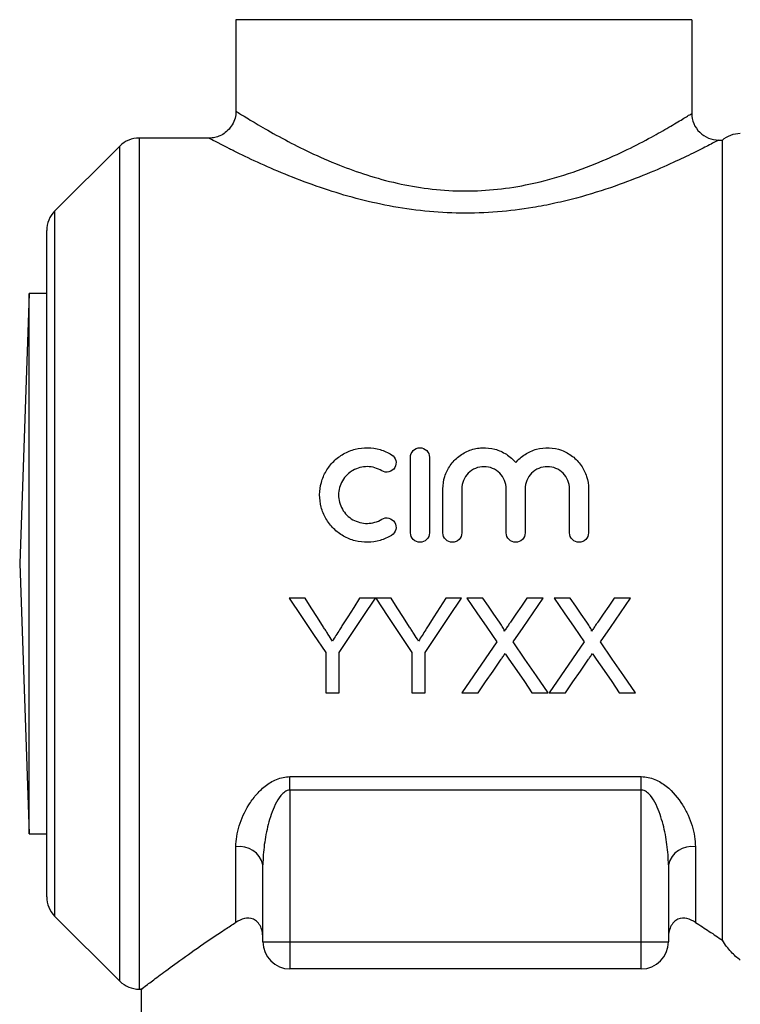
# Model space of a CAD drawing. Extents: x 172 to 235, y 94 to 264.
# Drawn here: x 180 to 207, y 195 to 231 of the extents above; entities that cross this region are included whole.
import ezdxf

# ---------------------------------------------------------------- set-up
doc = ezdxf.new("R2010")
doc.units = 0
doc.layers.get('0').update_dxf_attribs({"linetype": 'CONTINUOUS'})

msp = doc.modelspace()

# ---------------------------------------------------------------- linework, layer by layer
at = {"color": 7, "linetype": 'CONTINUOUS'}
for p, q in [((188.234, 231.171), (188.234, 227.777)), ((205.101, 231.171), (205.101, 227.703)), ((187.253, 226.787), (184.649, 226.787)), ((206.099, 226.715), (206.234, 226.715)), ((206.234, 197.097), (206.234, 226.715)), ((183.941, 226.494), (181.527, 224.08)), ((181.234, 198.701), (181.234, 223.373)), ((180.584, 221.037), (180.234, 211.037)), ((181.234, 221.037), (180.584, 221.037)), ((180.584, 211.037), (180.584, 221.037)), ((194.693, 212.176), (194.693, 214.976)), ((195.393, 214.976), (195.393, 212.176)), ((195.893, 212.176), (195.893, 213.805)), ((196.593, 213.805), (196.593, 212.176)), ((198.236, 212.176), (198.236, 213.805)), ((198.936, 213.805), (198.936, 212.176)), ((200.58, 212.176), (200.58, 213.805)), ((201.28, 213.805), (201.28, 212.176)), ((180.234, 211.037), (180.584, 201.037)), ((180.584, 201.037), (180.584, 211.037)), ((190.793, 209.761), (190.209, 209.761)), ((193.395, 209.761), (192.811, 209.761)), ((193.979, 209.761), (193.405, 209.761)), ((196.581, 209.761), (195.997, 209.761)), ((197.371, 209.761), (196.777, 209.761)), ((199.604, 209.761), (199.001, 209.761)), ((200.602, 209.761), (200.008, 209.761)), ((202.835, 209.761), (202.232, 209.761)), ((191.556, 207.744), (191.556, 206.261)), ((192.049, 206.261), (192.049, 207.744)), ((194.742, 207.744), (194.742, 206.261)), ((195.235, 206.261), (195.235, 207.744)), ((191.556, 206.261), (192.049, 206.261)), ((194.742, 206.261), (195.235, 206.261)), ((196.597, 206.261), (197.2, 206.261)), ((199.188, 206.261), (199.783, 206.261)), ((199.828, 206.261), (200.43, 206.261)), ((202.419, 206.261), (203.014, 206.261)), ((190.234, 203.152), (203.234, 203.152)), ((190.234, 202.652), (190.234, 203.152)), ((203.234, 202.652), (203.234, 203.152)), ((203.234, 202.652), (190.234, 202.652)), ((190.234, 202.652), (190.234, 197.037)), ((203.234, 197.037), (203.234, 202.652)), ((180.584, 201.037), (181.234, 201.037)), ((188.234, 197.759), (188.234, 200.553)), ((205.234, 200.553), (205.234, 197.759)), ((189.234, 197.037), (189.234, 199.887)), ((204.234, 199.887), (204.234, 197.037)), ((181.527, 197.994), (183.941, 195.58)), ((189.234, 197.037), (190.234, 197.037)), ((190.234, 197.037), (190.234, 196.037)), ((190.234, 197.037), (203.234, 197.037)), ((203.234, 196.037), (203.234, 197.037)), ((203.234, 197.037), (204.234, 197.037)), ((203.234, 196.037), (190.234, 196.037)), ((184.649, 195.287), (184.762, 195.287)), ((184.734, 195.308), (184.734, 191.537))]:
    msp.add_line(p, q, dxfattribs=at)
at = {"color": 8, "linetype": 'CONTINUOUS'}
for p, q in [((205.101, 231.171), (188.234, 231.171)), ((184.649, 226.787), (184.649, 195.287)), ((183.941, 211.037), (183.941, 226.494)), ((181.527, 224.08), (181.527, 211.037)), ((181.527, 211.037), (181.527, 197.994)), ((183.941, 195.58), (183.941, 211.037))]:
    msp.add_line(p, q, dxfattribs=at)
at = {"color": 7, "linetype": 'CONTINUOUS', "flags": 128}
for points in [[(190.209, 209.761), (190.661, 209.085), (191.11, 208.412), (191.556, 207.744)], [(191.472, 208.691), (191.247, 209.047), (191.02, 209.404), (190.793, 209.761)], [(192.049, 207.744), (192.495, 208.412), (192.944, 209.085), (193.395, 209.761)], [(192.811, 209.761), (192.593, 209.417), (192.376, 209.074), (192.159, 208.731)], [(193.405, 209.761), (193.853, 209.085), (194.299, 208.412), (194.742, 207.744)], [(194.658, 208.691), (194.432, 209.047), (194.206, 209.404), (193.979, 209.761)], [(195.235, 207.744), (195.681, 208.412), (196.13, 209.085), (196.581, 209.761)], [(195.997, 209.761), (195.779, 209.417), (195.562, 209.074), (195.345, 208.731)], [(196.777, 209.761), (197.15, 209.22), (197.521, 208.681), (197.891, 208.144)], [(197.982, 208.875), (197.779, 209.17), (197.575, 209.465), (197.371, 209.761)], [(199.001, 209.761), (198.798, 209.465), (198.595, 209.169), (198.392, 208.874)], [(198.49, 208.139), (198.859, 208.677), (199.231, 209.218), (199.604, 209.761)], [(200.008, 209.761), (200.381, 209.22), (200.752, 208.681), (201.122, 208.144)], [(201.213, 208.875), (201.01, 209.17), (200.806, 209.465), (200.602, 209.761)], [(202.232, 209.761), (202.028, 209.465), (201.825, 209.169), (201.623, 208.874)], [(201.72, 208.139), (202.09, 208.677), (202.462, 209.218), (202.835, 209.761)], [(197.891, 208.144), (197.455, 207.51), (197.024, 206.882), (196.597, 206.261)], [(199.783, 206.261), (199.357, 206.881), (198.925, 207.507), (198.49, 208.139)], [(201.122, 208.144), (200.686, 207.51), (200.255, 206.882), (199.828, 206.261)], [(203.014, 206.261), (202.587, 206.881), (202.156, 207.507), (201.72, 208.139)], [(197.2, 206.261), (197.474, 206.66), (197.75, 207.061), (198.028, 207.466)], [(198.336, 207.498), (198.622, 207.083), (198.906, 206.67), (199.188, 206.261)], [(200.43, 206.261), (200.704, 206.66), (200.98, 207.061), (201.258, 207.466)], [(201.567, 207.498), (201.853, 207.083), (202.137, 206.67), (202.419, 206.261)]]:
    msp.add_lwpolyline(points, dxfattribs=at)
at = {"color": 7, "linetype": 'CONTINUOUS'}
for centre, radius, start, end in [((184.649, 225.787), 1, 90, 135), ((182.234, 223.373), 1, 135, 180), ((188.374, 199.678), 0.886, 13.658, 99.043), ((205.095, 199.678), 0.886, 80.957, 166.342), ((182.234, 198.701), 1, 180, 225), ((190.234, 197.037), 1, 180, 270), ((203.234, 197.037), 1, 270, 0), ((184.649, 196.287), 1, 225, 270)]:
    msp.add_arc(centre, radius, start, end, dxfattribs=at)
for points, knots in [([(188.227, 227.777), (188.228, 227.736), (188.231, 227.608), (188.166, 227.397), (188.036, 227.168), (187.855, 226.989), (187.654, 226.869), (187.457, 226.807), (187.322, 226.784), (187.256, 226.787), (187.252, 226.788)], [0, 0, 0, 0, 0.080446, 0.248467, 0.41976, 0.589338, 0.738199, 0.871441, 0.990638, 1, 1, 1, 1]), ([(205.101, 227.703), (205.101, 227.571), (205.127, 227.443), (205.227, 227.202), (205.302, 227.093), (205.486, 226.911), (205.598, 226.838), (205.838, 226.741), (205.968, 226.715), (206.099, 226.715)], [0, 0, 0, 0, 0.25, 0.25, 0.5, 0.5, 0.75, 0.75, 1, 1, 1, 1]), ([(193.993, 212.082), (193.859, 212.001), (193.717, 211.938), (193.419, 211.852), (193.263, 211.829), (192.954, 211.824), (192.796, 211.843), (192.496, 211.92), (192.351, 211.979), (192.08, 212.133), (191.957, 212.226), (191.736, 212.447), (191.642, 212.57), (191.488, 212.838), (191.428, 212.983), (191.35, 213.28), (191.331, 213.436), (191.333, 213.741), (191.354, 213.894), (191.436, 214.19), (191.495, 214.329), (191.649, 214.593), (191.744, 214.715), (191.961, 214.929), (192.086, 215.024), (192.353, 215.175), (192.498, 215.233), (192.799, 215.31), (192.952, 215.329), (193.265, 215.324), (193.419, 215.301), (193.716, 215.214), (193.86, 215.151), (193.993, 215.07)], [0, 0, 0, 0, 0.0625, 0.0625, 0.125, 0.125, 0.1875, 0.1875, 0.25, 0.25, 0.3125, 0.3125, 0.375, 0.375, 0.4375, 0.4375, 0.5, 0.5, 0.5625, 0.5625, 0.625, 0.625, 0.6875, 0.6875, 0.75, 0.75, 0.8125, 0.8125, 0.875, 0.875, 0.9375, 0.9375, 1, 1, 1, 1]), ([(193.993, 215.07), (194.072, 215.022), (194.129, 214.943), (194.172, 214.768), (194.158, 214.672), (194.066, 214.516), (193.987, 214.455), (193.807, 214.409), (193.708, 214.424), (193.628, 214.473)], [0, 0, 0, 0, 0.25, 0.25, 0.5, 0.5, 0.75, 0.75, 1, 1, 1, 1]), ([(194.693, 214.976), (194.693, 215.067), (194.729, 215.157), (194.857, 215.287), (194.95, 215.326), (195.135, 215.326), (195.227, 215.288), (195.357, 215.156), (195.393, 215.067), (195.393, 214.976)], [0, 0, 0, 0, 0.25, 0.25, 0.5, 0.5, 0.75, 0.75, 1, 1, 1, 1]), ([(195.893, 213.805), (195.893, 213.961), (195.916, 214.112), (196.009, 214.407), (196.077, 214.546), (196.252, 214.799), (196.36, 214.913), (196.604, 215.102), (196.743, 215.179), (197.035, 215.286), (197.192, 215.318), (197.504, 215.332), (197.663, 215.314), (197.964, 215.232), (198.11, 215.167), (198.37, 214.999), (198.487, 214.895), (198.586, 214.776)], [0, 0, 0, 0, 0.125, 0.125, 0.25, 0.25, 0.375, 0.375, 0.5, 0.5, 0.625, 0.625, 0.75, 0.75, 0.875, 0.875, 1, 1, 1, 1]), ([(198.586, 214.776), (198.686, 214.895), (198.801, 214.998), (199.063, 215.167), (199.206, 215.231), (199.659, 215.355), (199.989, 215.341), (200.428, 215.18), (200.567, 215.103), (200.811, 214.914), (200.919, 214.8), (201.095, 214.548), (201.164, 214.407), (201.256, 214.115), (201.28, 213.96), (201.28, 213.805)], [0, 0, 0, 0, 0.125, 0.125, 0.25, 0.25, 0.5, 0.5, 0.625, 0.625, 0.75, 0.75, 0.875, 0.875, 1, 1, 1, 1]), ([(193.628, 214.473), (193.549, 214.521), (193.464, 214.559), (193.285, 214.611), (193.192, 214.625), (192.914, 214.629), (192.726, 214.581), (192.403, 214.399), (192.268, 214.265), (192.083, 213.948), (192.033, 213.764), (192.031, 213.398), (192.079, 213.214), (192.264, 212.892), (192.401, 212.756), (192.642, 212.618), (192.73, 212.583), (192.91, 212.536), (193.003, 212.525), (193.285, 212.529), (193.468, 212.582), (193.628, 212.68)], [0, 0, 0, 0, 0.0625, 0.0625, 0.125, 0.125, 0.25, 0.25, 0.375, 0.375, 0.5, 0.5, 0.625, 0.625, 0.75, 0.75, 0.8125, 0.8125, 0.875, 0.875, 1, 1, 1, 1]), ([(198.236, 213.805), (198.236, 213.913), (198.215, 214.018), (198.134, 214.216), (198.074, 214.307), (197.923, 214.459), (197.832, 214.521), (197.633, 214.604), (197.524, 214.626), (197.307, 214.626), (197.198, 214.605), (196.999, 214.521), (196.908, 214.46), (196.679, 214.23), (196.593, 214.02), (196.593, 213.805)], [0, 0, 0, 0, 0.125, 0.125, 0.25, 0.25, 0.375, 0.375, 0.5, 0.5, 0.625, 0.625, 0.75, 0.75, 1, 1, 1, 1]), ([(200.58, 213.805), (200.58, 213.913), (200.559, 214.018), (200.477, 214.216), (200.417, 214.307), (200.266, 214.459), (200.175, 214.521), (199.976, 214.604), (199.867, 214.626), (199.651, 214.626), (199.542, 214.605), (199.342, 214.521), (199.251, 214.46), (199.022, 214.23), (198.936, 214.02), (198.936, 213.805)], [0, 0, 0, 0, 0.125, 0.125, 0.25, 0.25, 0.375, 0.375, 0.5, 0.5, 0.625, 0.625, 0.75, 0.75, 1, 1, 1, 1]), ([(193.628, 212.68), (193.707, 212.728), (193.805, 212.743), (193.982, 212.7), (194.062, 212.641), (194.157, 212.485), (194.173, 212.389), (194.129, 212.209), (194.072, 212.13), (193.993, 212.082)], [0, 0, 0, 0, 0.25, 0.25, 0.5, 0.5, 0.75, 0.75, 1, 1, 1, 1]), ([(195.393, 212.176), (195.393, 212.084), (195.355, 211.994), (195.226, 211.864), (195.135, 211.826), (194.952, 211.826), (194.861, 211.863), (194.73, 211.994), (194.693, 212.084), (194.693, 212.176)], [0, 0, 0, 0, 0.25, 0.25, 0.5, 0.5, 0.75, 0.75, 1, 1, 1, 1]), ([(196.593, 212.176), (196.593, 212.084), (196.555, 211.994), (196.426, 211.864), (196.335, 211.826), (196.152, 211.826), (196.061, 211.863), (195.93, 211.994), (195.893, 212.084), (195.893, 212.176)], [0, 0, 0, 0, 0.25, 0.25, 0.5, 0.5, 0.75, 0.75, 1, 1, 1, 1]), ([(198.936, 212.176), (198.936, 212.084), (198.899, 211.994), (198.769, 211.864), (198.678, 211.826), (198.495, 211.826), (198.404, 211.863), (198.274, 211.994), (198.236, 212.084), (198.236, 212.176)], [0, 0, 0, 0, 0.25, 0.25, 0.5, 0.5, 0.75, 0.75, 1, 1, 1, 1]), ([(201.28, 212.176), (201.28, 212.084), (201.242, 211.994), (201.113, 211.864), (201.022, 211.826), (200.839, 211.826), (200.748, 211.863), (200.617, 211.994), (200.58, 212.084), (200.58, 212.176)], [0, 0, 0, 0, 0.25, 0.25, 0.5, 0.5, 0.75, 0.75, 1, 1, 1, 1]), ([(198.164, 208.541), (198.164, 208.573), (198.149, 208.603), (198.12, 208.66), (198.104, 208.687), (198.054, 208.769), (198.018, 208.822), (197.982, 208.875)], [0, 0, 0, 0, 0.25, 0.25, 0.5, 0.5, 1, 1, 1, 1]), ([(198.392, 208.874), (198.373, 208.847), (198.354, 208.819), (198.335, 208.791), (198.306, 208.749), (198.278, 208.708), (198.249, 208.666), (198.221, 208.624), (198.192, 208.583), (198.164, 208.541)], [0, 0, 0, 0, 0.0001017411, 0.0001017411, 0.0001017411, 0.0002543603, 0.0002543603, 0.0002543603, 0.0004069862, 0.0004069862, 0.0004069862, 0.0004069862]), ([(201.394, 208.541), (201.394, 208.573), (201.38, 208.603), (201.351, 208.66), (201.335, 208.687), (201.285, 208.769), (201.249, 208.822), (201.213, 208.875)], [0, 0, 0, 0, 0.25, 0.25, 0.5, 0.5, 1, 1, 1, 1]), ([(201.623, 208.874), (201.604, 208.847), (201.585, 208.819), (201.566, 208.791), (201.537, 208.749), (201.509, 208.708), (201.48, 208.666), (201.452, 208.624), (201.423, 208.583), (201.394, 208.541)], [0, 0, 0, 0, 0.0001017411, 0.0001017411, 0.0001017411, 0.0002543603, 0.0002543603, 0.0002543603, 0.0004069862, 0.0004069862, 0.0004069862, 0.0004069862]), ([(191.803, 208.17), (191.748, 208.257), (191.693, 208.344), (191.638, 208.431), (191.61, 208.474), (191.583, 208.518), (191.555, 208.561), (191.528, 208.604), (191.5, 208.648), (191.472, 208.691)], [0, 0, 0, 0, 0.0003116335, 0.0003116335, 0.0003116335, 0.000467478, 0.000467478, 0.000467478, 0.0006233307, 0.0006233307, 0.0006233307, 0.0006233307]), ([(192.159, 208.731), (192.13, 208.684), (192.1, 208.638), (192.07, 208.591), (192.026, 208.52), (191.981, 208.45), (191.937, 208.38), (191.892, 208.31), (191.848, 208.24), (191.803, 208.17)], [0, 0, 0, 0, 0.0001677204, 0.0001677204, 0.0001677204, 0.0004193353, 0.0004193353, 0.0004193353, 0.0006709836, 0.0006709836, 0.0006709836, 0.0006709836]), ([(194.989, 208.17), (194.934, 208.257), (194.879, 208.344), (194.824, 208.431), (194.796, 208.474), (194.769, 208.518), (194.741, 208.561), (194.714, 208.604), (194.686, 208.648), (194.658, 208.691)], [0, 0, 0, 0, 0.0003116335, 0.0003116335, 0.0003116335, 0.000467478, 0.000467478, 0.000467478, 0.0006233307, 0.0006233307, 0.0006233307, 0.0006233307]), ([(195.345, 208.731), (195.316, 208.684), (195.286, 208.638), (195.256, 208.591), (195.212, 208.52), (195.167, 208.45), (195.123, 208.38), (195.078, 208.31), (195.034, 208.24), (194.989, 208.17)], [0, 0, 0, 0, 0.0001677204, 0.0001677204, 0.0001677204, 0.0004193353, 0.0004193353, 0.0004193353, 0.0006709836, 0.0006709836, 0.0006709836, 0.0006709836]), ([(198.028, 207.466), (198.055, 207.506), (198.082, 207.546), (198.11, 207.586), (198.123, 207.606), (198.137, 207.626), (198.151, 207.646), (198.165, 207.666), (198.179, 207.686), (198.192, 207.706)], [0, 0, 0, 0, 0.0001482351, 0.0001482351, 0.0001482351, 0.000222353, 0.000222353, 0.000222353, 0.0002964719, 0.0002964719, 0.0002964719, 0.0002964719]), ([(198.192, 207.706), (198.204, 207.689), (198.216, 207.671), (198.228, 207.654), (198.246, 207.628), (198.264, 207.602), (198.282, 207.576), (198.3, 207.55), (198.318, 207.524), (198.336, 207.498)], [0, 0, 0, 0, 0.0000643147, 0.0000643147, 0.0000643147, 0.0001607889, 0.0001607889, 0.0001607889, 0.0002572654, 0.0002572654, 0.0002572654, 0.0002572654]), ([(201.258, 207.466), (201.286, 207.506), (201.313, 207.546), (201.34, 207.586), (201.354, 207.606), (201.368, 207.626), (201.382, 207.646), (201.396, 207.666), (201.409, 207.686), (201.423, 207.706)], [0, 0, 0, 0, 0.0001482351, 0.0001482351, 0.0001482351, 0.000222353, 0.000222353, 0.000222353, 0.0002964719, 0.0002964719, 0.0002964719, 0.0002964719]), ([(201.423, 207.706), (201.435, 207.689), (201.447, 207.671), (201.459, 207.654), (201.477, 207.628), (201.495, 207.602), (201.513, 207.576), (201.531, 207.55), (201.549, 207.524), (201.567, 207.498)], [0, 0, 0, 0, 0.0000643147, 0.0000643147, 0.0000643147, 0.0001607889, 0.0001607889, 0.0001607889, 0.0002572654, 0.0002572654, 0.0002572654, 0.0002572654]), ([(188.234, 200.553), (188.234, 200.81), (188.278, 201.069), (188.437, 201.59), (188.555, 201.855), (188.789, 202.229), (188.876, 202.351), (189.077, 202.587), (189.188, 202.698), (189.44, 202.898), (189.581, 202.987), (189.814, 203.082), (189.896, 203.108), (190.062, 203.143), (190.147, 203.152), (190.234, 203.152)], [0, 0, 0, 0, 0.25, 0.25, 0.5, 0.5, 0.625, 0.625, 0.75, 0.75, 0.875, 0.875, 0.9375, 0.9375, 1, 1, 1, 1]), ([(203.234, 203.152), (203.321, 203.152), (203.407, 203.143), (203.574, 203.108), (203.656, 203.082), (203.889, 202.986), (204.03, 202.897), (204.406, 202.598), (204.602, 202.354), (204.835, 201.98), (204.903, 201.853), (205.021, 201.593), (205.071, 201.461), (205.191, 201.069), (205.234, 200.81), (205.234, 200.553)], [0, 0, 0, 0, 0.0625, 0.0625, 0.125, 0.125, 0.25, 0.25, 0.5, 0.5, 0.625, 0.625, 0.75, 0.75, 1, 1, 1, 1]), ([(190.234, 202.652), (190.165, 202.652), (190.099, 202.626), (189.986, 202.55), (189.939, 202.503), (189.813, 202.351), (189.747, 202.235), (189.576, 201.882), (189.495, 201.634), (189.366, 201.137), (189.318, 200.885), (189.252, 200.385), (189.234, 200.136), (189.234, 199.887)], [0, 0, 0, 0, 0.0625, 0.0625, 0.125, 0.125, 0.25, 0.25, 0.5, 0.5, 0.75, 0.75, 1, 1, 1, 1]), ([(204.234, 199.887), (204.234, 200.136), (204.216, 200.385), (204.151, 200.885), (204.103, 201.137), (203.973, 201.633), (203.893, 201.881), (203.722, 202.234), (203.657, 202.349), (203.53, 202.502), (203.483, 202.549), (203.37, 202.625), (203.304, 202.652), (203.234, 202.652)], [0, 0, 0, 0, 0.25, 0.25, 0.5, 0.5, 0.75, 0.75, 0.875, 0.875, 0.9375, 0.9375, 1, 1, 1, 1]), ([(189.234, 197.151), (189.234, 197.228), (189.228, 197.304), (189.201, 197.453), (189.18, 197.525), (189.12, 197.657), (189.082, 197.716), (188.991, 197.812), (188.938, 197.849), (188.774, 197.921), (188.656, 197.921), (188.437, 197.871), (188.333, 197.822), (188.234, 197.759)], [0, 0, 0, 0, 0.125, 0.125, 0.25, 0.25, 0.375, 0.375, 0.5, 0.5, 0.75, 0.75, 1, 1, 1, 1]), ([(205.234, 197.759), (205.136, 197.822), (205.033, 197.871), (204.812, 197.921), (204.694, 197.921), (204.531, 197.849), (204.478, 197.812), (204.387, 197.717), (204.348, 197.657), (204.289, 197.525), (204.267, 197.452), (204.24, 197.304), (204.234, 197.228), (204.234, 197.151)], [0, 0, 0, 0, 0.25, 0.25, 0.5, 0.5, 0.625, 0.625, 0.75, 0.75, 0.875, 0.875, 1, 1, 1, 1]), ([(184.762, 195.308), (184.755, 195.302), (184.728, 195.282), (184.928, 195.434), (185.339, 195.743), (185.96, 196.202), (186.788, 196.794), (187.587, 197.34), (188.101, 197.673), (188.234, 197.759)], [0, 0, 0, 0, 0.064192, 0.239995, 0.403457, 0.570865, 0.751479, 0.935784, 1, 1, 1, 1]), ([(205.234, 197.759), (205.411, 197.645), (205.583, 197.534), (205.916, 197.313), (206.078, 197.204), (206.234, 197.097)], [0, 0, 0, 0, 0.5, 0.5, 1, 1, 1, 1]), ([(206.896, 196.365), (206.78, 196.445), (206.666, 196.545), (206.443, 196.788), (206.333, 196.931), (206.234, 197.097)], [0, 0, 0, 0, 0.5, 0.5, 1, 1, 1, 1])]:
    msp.add_open_spline(points, degree=3, knots=knots, dxfattribs=at)
at = {"color": 8, "linetype": 'CONTINUOUS'}
for points, knots in [([(188.25, 227.777), (188.259, 227.771), (188.281, 227.757), (188.612, 227.549), (189.194, 227.198), (189.998, 226.745), (190.962, 226.255), (191.984, 225.805), (193.073, 225.411), (194.177, 225.107), (195.354, 224.897), (196.557, 224.811), (197.777, 224.86), (199.067, 225.051), (200.403, 225.404), (201.658, 225.873), (202.738, 226.367), (203.597, 226.815), (204.277, 227.201), (204.804, 227.517), (205, 227.64), (205.101, 227.703)], [0, 0, 0, 0, 0.045855, 0.102375, 0.161969, 0.22373, 0.278543, 0.334643, 0.381656, 0.429639, 0.475623, 0.522954, 0.56884, 0.616173, 0.675674, 0.737351, 0.792056, 0.848037, 0.897054, 0.947191, 1, 1, 1, 1]), ([(206.099, 226.715), (205.984, 226.654), (205.766, 226.54), (205.168, 226.238), (204.413, 225.877), (203.447, 225.453), (202.25, 224.992), (201.085, 224.625), (200.043, 224.37), (199.075, 224.182), (197.909, 224.035), (196.562, 223.989), (195.209, 224.068), (193.905, 224.261), (192.658, 224.548), (191.452, 224.914), (190.298, 225.34), (189.231, 225.796), (188.479, 226.151), (187.983, 226.398), (187.601, 226.593), (187.29, 226.757), (187.265, 226.77), (187.253, 226.777)], [0, 0, 0, 0, 0.0541894, 0.1020981, 0.1512086, 0.2053713, 0.260847, 0.321214, 0.3523851, 0.3835523, 0.4310035, 0.4796554, 0.5270866, 0.5757244, 0.6233192, 0.6718679, 0.7262736, 0.7819608, 0.8403144, 0.8705658, 0.9008121, 0.9536642, 1, 1, 1, 1])]:
    msp.add_open_spline(points, degree=3, knots=knots, dxfattribs=at)
at = {"color": 7, "linetype": 'CONTINUOUS'}
msp.add_open_spline([(206.234, 226.715), (206.416, 226.877), (206.653, 226.966), (206.896, 226.966)], degree=3, dxfattribs=at)

doc.saveas('drawing.dxf')
